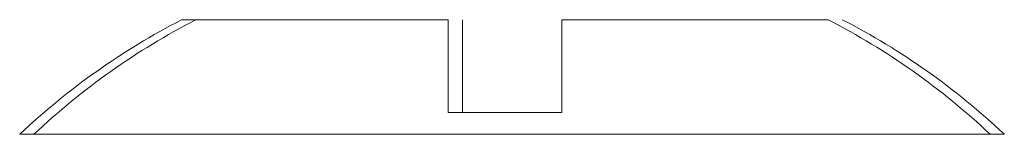
# Model space of a CAD drawing. Units: millimetres. Extents: x 2 to 11583, y -3 to 11623.
# Drawn here: x 2766 to 2780, y 5804 to 5805 of the extents above; entities that cross this region are included whole.
import ezdxf

# ---------------------------------------------------------------- set-up
doc = ezdxf.new("R2010")
doc.units = ezdxf.units.MM

msp = doc.modelspace()

# ---------------------------------------------------------------- linework, layer by layer
at = {"color": 7, "linetype": 'Continuous', "lineweight": 15}
for p, q in [((2771.688, 5803.854), (2771.688, 5805.154)), ((2771.888, 5803.854), (2771.888, 5805.154)), ((2773.288, 5805.154), (2773.288, 5803.854)), ((2771.688, 5803.854), (2773.288, 5803.854)), ((2771.688, 5803.854), (2771.778, 5803.854)), ((2773.198, 5803.854), (2773.288, 5803.854))]:
    msp.add_line(p, q, dxfattribs=at)
at = {"color": 8, "linetype": 'Continuous', "lineweight": 15}
for p, q in [((2772.488, 5803.547), (2765.645, 5803.547)), ((2779.33, 5803.547), (2772.488, 5803.547)), ((2779.53, 5803.547), (2779.33, 5803.547))]:
    msp.add_line(p, q, dxfattribs=at)
at = {"color": 7, "linetype": 'Continuous', "lineweight": 15}
for centre, start, end in [((2772.488, 5796.254), 117.121, 133.1736), ((2772.688, 5796.254), 117.121, 133.1736), ((2772.488, 5796.254), 46.8264, 62.8876), ((2772.688, 5796.254), 46.8264, 62.8876)]:
    msp.add_arc(centre, 10, start, end, dxfattribs=at)
for points, knots in [([(2771.688, 5805.154), (2771.192, 5805.154), (2770.2, 5805.154), (2768.994, 5805.154), (2768.177, 5805.154), (2767.937, 5805.154), (2767.929, 5805.154), (2767.928, 5805.154)], [0, 0, 0, 0, 0.241973, 0.483948, 0.725923, 0.967898, 1, 1, 1, 1]), ([(2777.047, 5805.154), (2777.047, 5805.154), (2777.047, 5805.154), (2776.873, 5805.154), (2776.116, 5805.154), (2774.951, 5805.154), (2773.923, 5805.154), (2773.355, 5805.154), (2773.288, 5805.154)], [0, 0, 0, 0, 0.000099, 0.241979, 0.483858, 0.72574, 0.96762, 1, 1, 1, 1])]:
    msp.add_open_spline(points, degree=3, knots=knots, dxfattribs=at)

doc.saveas('drawing.dxf')
